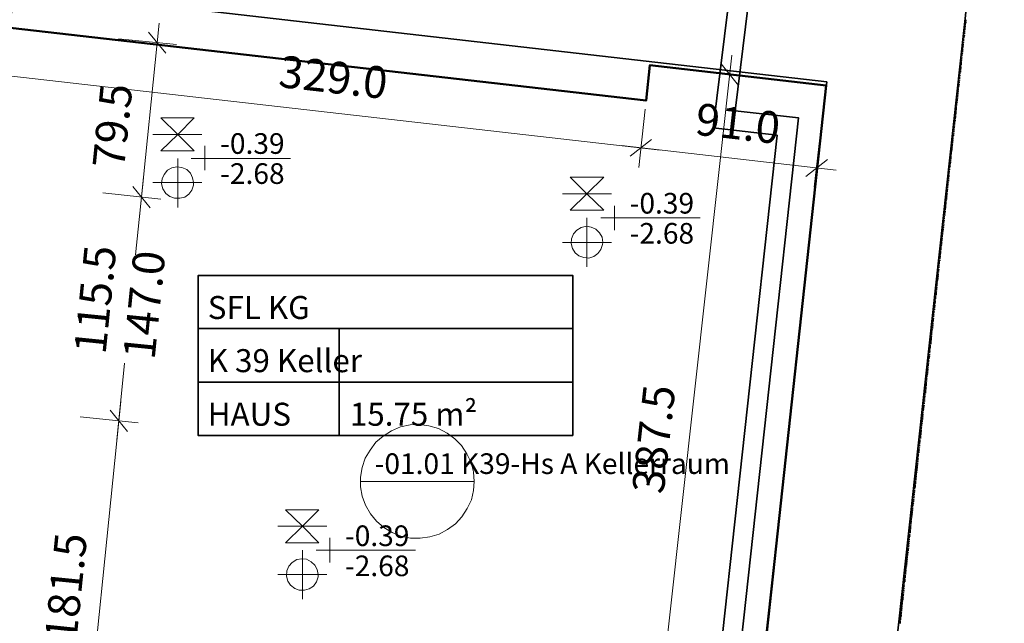
# Model space of a CAD drawing. Units: millimetres. Extents: x -59 to 303, y -98 to 293.
# Drawn here: x 295 to 299, y 276 to 278 of the extents above; entities that cross this region are included whole.
import ezdxf

# ---------------------------------------------------------------- set-up
doc = ezdxf.new("R2010")
doc.units = ezdxf.units.MM
doc.linetypes.add('PDF_IMPORT', pattern=[1, 0.8, -0.2])
doc.layers.add('PDF_Geometrie', color=7, linetype='Continuous', true_color=0xababab)
doc.layers.add('PDF_Text', color=7, linetype='Continuous', true_color=0xababab)
doc.styles.add('PDF Arial', font='arial.ttf')

msp = doc.modelspace()

# ---------------------------------------------------------------- linework, layer by layer
at = {"layer": 'PDF_Geometrie', "color": 8, "lineweight": 35, "true_color": 0x7f7f7f}
for points in [[(297.7275, 266.4502), (297.7325, 267.1752), (298.9425, 278.1919), (300.0408, 287.9069)], [(298.3758, 277.8602), (295.0858, 278.2369), (294.7675, 275.1385), (298.0408, 274.8135)]]:
    msp.add_lwpolyline(points, dxfattribs=at)
at = {"layer": 'PDF_Geometrie', "color": 1, "lineweight": 35}
msp.add_lwpolyline([(297.6058, 271.7202), (298.2608, 277.7135), (298.0041, 277.7419), (298.5391, 282.0836), (294.6625, 282.5586), (294.6908, 282.8719), (289.9175, 283.4602)], dxfattribs=at)
at = {"layer": 'PDF_Geometrie', "color": 5, "lineweight": 35}
msp.add_lwpolyline([(297.5208, 271.6702), (298.1741, 277.6435), (297.9158, 277.6735), (298.4525, 282.0152), (294.5775, 282.4902), (294.6058, 282.8036), (289.9075, 283.3769)], dxfattribs=at)
at = {"layer": 'PDF_Geometrie', "lineweight": 50}
for points in [[(298.1258, 275.5719), (298.3725, 277.8452), (297.6591, 277.9269), (297.6441, 277.7835), (295.0708, 278.0785), (295.0175, 277.4535), (294.9975, 277.4552), (294.9625, 277.4585), (294.6475, 277.4919), (294.5641, 276.5952), (294.8808, 276.5519), (294.9158, 276.5485), (294.9191, 276.5485), (294.8675, 276.1085), (294.8341, 275.7552), (294.7675, 275.1269)], [(298.9325, 278.0752), (298.9325, 278.0802)], [(298.9341, 278.0902), (298.9341, 278.0952)], [(298.9341, 278.0819), (298.9341, 278.0869)], [(298.9358, 278.1052), (298.9358, 278.1102)], [(298.9358, 278.0969), (298.9358, 278.1019)], [(298.9291, 278.0452), (298.9308, 278.0502)], [(298.9291, 278.0385), (298.9291, 278.0435)], [(298.9308, 278.0602), (298.9308, 278.0652)], [(298.9308, 278.0535), (298.9308, 278.0585)], [(298.9325, 278.0685), (298.9325, 278.0735)], [(298.9241, 278.0019), (298.9258, 278.0069)], [(298.9241, 277.9952), (298.9241, 277.9985)], [(298.9258, 278.0169), (298.9275, 278.0219)], [(298.9258, 278.0085), (298.9258, 278.0135)], [(298.9275, 278.0319), (298.9291, 278.0352)], [(298.9275, 278.0235), (298.9275, 278.0285)], [(298.9191, 277.9585), (298.9208, 277.9619)], [(298.9208, 277.9719), (298.9225, 277.9769)], [(298.9208, 277.9652), (298.9208, 277.9702)], [(298.9225, 277.9869), (298.9241, 277.9919)], [(298.9225, 277.9802), (298.9225, 277.9852)], [(298.9158, 277.9219), (298.9158, 277.9252)], [(298.9158, 277.9135), (298.9158, 277.9185)], [(298.9175, 277.9435), (298.9191, 277.9485)], [(298.9175, 277.9352), (298.9175, 277.9402)], [(298.9175, 277.9285), (298.9175, 277.9335)], [(298.9191, 277.9502), (298.9191, 277.9552)], [(298.9108, 277.8769), (298.9108, 277.8819)], [(298.9125, 277.8919), (298.9125, 277.8969)], [(298.9125, 277.8835), (298.9125, 277.8885)], [(298.9141, 277.9069), (298.9141, 277.9119)], [(298.9141, 277.8985), (298.9141, 277.9035)], [(298.9058, 277.8335), (298.9075, 277.8385)], [(298.9075, 277.8469), (298.9091, 277.8519)], [(298.9075, 277.8402), (298.9075, 277.8452)], [(298.9091, 277.8619), (298.9108, 277.8669)], [(298.9091, 277.8552), (298.9091, 277.8602)], [(298.9108, 277.8702), (298.9108, 277.8752)], [(298.9025, 277.8035), (298.9041, 277.8085)], [(298.9025, 277.7969), (298.9025, 277.8019)], [(298.9041, 277.8185), (298.9058, 277.8235)], [(298.9041, 277.8102), (298.9041, 277.8152)], [(298.9058, 277.8252), (298.9058, 277.8302)], [(298.8975, 277.7602), (298.8991, 277.7652)], [(298.8991, 277.7735), (298.9008, 277.7785)], [(298.8991, 277.7669), (298.8991, 277.7719)], [(298.9008, 277.7885), (298.9025, 277.7935)], [(298.9008, 277.7819), (298.9008, 277.7869)], [(298.8941, 277.7235), (298.8941, 277.7285)], [(298.8941, 277.7152), (298.8941, 277.7202)], [(298.8958, 277.7369), (298.8958, 277.7419)], [(298.8958, 277.7302), (298.8958, 277.7352)], [(298.8975, 277.7519), (298.8975, 277.7569)], [(298.8975, 277.7452), (298.8975, 277.7502)], [(298.8891, 277.6785), (298.8908, 277.6835)], [(298.8908, 277.6935), (298.8908, 277.6985)], [(298.8908, 277.6869), (298.8908, 277.6919)], [(298.8925, 277.7085), (298.8925, 277.7135)], [(298.8925, 277.7002), (298.8925, 277.7052)], [(298.8841, 277.6352), (298.8858, 277.6402)], [(298.8858, 277.6502), (298.8875, 277.6552)], [(298.8858, 277.6419), (298.8858, 277.6469)], [(298.8875, 277.6635), (298.8891, 277.6685)], [(298.8875, 277.6569), (298.8875, 277.6619)], [(298.8891, 277.6719), (298.8891, 277.6769)], [(298.8808, 277.6052), (298.8825, 277.6102)], [(298.8808, 277.5985), (298.8808, 277.6035)], [(298.8825, 277.6202), (298.8841, 277.6252)], [(298.8825, 277.6135), (298.8825, 277.6185)], [(298.8841, 277.6269), (298.8841, 277.6319)], [(298.8758, 277.5619), (298.8775, 277.5669)], [(298.8775, 277.5769), (298.8791, 277.5819)], [(298.8775, 277.5685), (298.8775, 277.5735)], [(298.8791, 277.5902), (298.8808, 277.5952)], [(298.8791, 277.5835), (298.8791, 277.5885)], [(298.8725, 277.5252), (298.8725, 277.5302)], [(298.8725, 277.5169), (298.8725, 277.5219)], [(298.8741, 277.5402), (298.8741, 277.5435)], [(298.8741, 277.5319), (298.8741, 277.5369)], [(298.8758, 277.5535), (298.8758, 277.5585)], [(298.8758, 277.5469), (298.8758, 277.5519)], [(298.8675, 277.4802), (298.8691, 277.4852)], [(298.8691, 277.4952), (298.8691, 277.5002)], [(298.8691, 277.4885), (298.8691, 277.4935)], [(298.8708, 277.5102), (298.8708, 277.5152)], [(298.8708, 277.5035), (298.8708, 277.5069)], [(298.8625, 277.4369), (298.8641, 277.4419)], [(298.8641, 277.4519), (298.8658, 277.4569)], [(298.8641, 277.4435), (298.8641, 277.4485)], [(298.8658, 277.4669), (298.8675, 277.4702)], [(298.8658, 277.4585), (298.8658, 277.4635)], [(298.8675, 277.4735), (298.8675, 277.4785)], [(298.8591, 277.4069), (298.8608, 277.4119)], [(298.8591, 277.4002), (298.8591, 277.4052)], [(298.8608, 277.4219), (298.8625, 277.4269)], [(298.8608, 277.4152), (298.8608, 277.4202)], [(298.8625, 277.4302), (298.8625, 277.4335)], [(298.8541, 277.3552), (298.8541, 277.3602)], [(298.8558, 277.3785), (298.8575, 277.3835)], [(298.8558, 277.3702), (298.8558, 277.3752)], [(298.8558, 277.3635), (298.8558, 277.3685)], [(298.8575, 277.3919), (298.8591, 277.3969)], [(298.8575, 277.3852), (298.8575, 277.3902)], [(298.8508, 277.3269), (298.8508, 277.3319)], [(298.8508, 277.3185), (298.8508, 277.3235)], [(298.8525, 277.3419), (298.8525, 277.3469)], [(298.8525, 277.3335), (298.8525, 277.3385)], [(298.8541, 277.3485), (298.8541, 277.3535)], [(298.8458, 277.2819), (298.8475, 277.2869)], [(298.8458, 277.2752), (298.8458, 277.2802)], [(298.8475, 277.2969), (298.8491, 277.3019)], [(298.8475, 277.2902), (298.8475, 277.2952)], [(298.8491, 277.3119), (298.8491, 277.3169)], [(298.8491, 277.3052), (298.8491, 277.3102)], [(298.8408, 277.2385), (298.8425, 277.2435)], [(298.8425, 277.2535), (298.8441, 277.2585)], [(298.8425, 277.2452), (298.8425, 277.2502)], [(298.8441, 277.2685), (298.8458, 277.2735)], [(298.8441, 277.2602), (298.8441, 277.2652)], [(298.8358, 277.1952), (298.8375, 277.2002)], [(298.8375, 277.2085), (298.8391, 277.2135)], [(298.8375, 277.2019), (298.8375, 277.2069)], [(298.8391, 277.2235), (298.8408, 277.2285)], [(298.8391, 277.2169), (298.8391, 277.2219)], [(298.8408, 277.2319), (298.8408, 277.2369)], [(298.8325, 277.1585), (298.8325, 277.1635)], [(298.8341, 277.1719), (298.8341, 277.1769)], [(298.8341, 277.1652), (298.8341, 277.1702)], [(298.8358, 277.1869), (298.8358, 277.1919)], [(298.8358, 277.1802), (298.8358, 277.1852)], [(298.8291, 277.1285), (298.8291, 277.1335)], [(298.8291, 277.1219), (298.8291, 277.1269)], [(298.8308, 277.1435), (298.8308, 277.1485)], [(298.8308, 277.1352), (298.8308, 277.1402)], [(298.8325, 277.1502), (298.8325, 277.1552)], [(298.8241, 277.0852), (298.8258, 277.0885)], [(298.8241, 277.0769), (298.8241, 277.0819)], [(298.8258, 277.0985), (298.8275, 277.1035)], [(298.8258, 277.0919), (298.8258, 277.0969)], [(298.8275, 277.1135), (298.8291, 277.1185)], [(298.8275, 277.1069), (298.8275, 277.1119)], [(298.8191, 277.0402), (298.8208, 277.0452)], [(298.8208, 277.0552), (298.8225, 277.0602)], [(298.8208, 277.0485), (298.8208, 277.0519)], [(298.8225, 277.0702), (298.8241, 277.0752)], [(298.8225, 277.0619), (298.8225, 277.0669)], [(298.8158, 277.0119), (298.8175, 277.0152)], [(298.8158, 277.0035), (298.8158, 277.0085)], [(298.8158, 276.9969), (298.8158, 277.0019)], [(298.8175, 277.0252), (298.8191, 277.0302)], [(298.8175, 277.0185), (298.8175, 277.0235)], [(298.8191, 277.0335), (298.8191, 277.0385)], [(298.8108, 276.9602), (298.8108, 276.9652)], [(298.8125, 276.9752), (298.8125, 276.9785)], [(298.8125, 276.9669), (298.8125, 276.9719)], [(298.8141, 276.9885), (298.8141, 276.9935)], [(298.8141, 276.9819), (298.8141, 276.9869)], [(298.8075, 276.9302), (298.8091, 276.9352)], [(298.8075, 276.9235), (298.8075, 276.9285)], [(298.8091, 276.9452), (298.8091, 276.9502)], [(298.8091, 276.9369), (298.8091, 276.9419)], [(298.8108, 276.9519), (298.8108, 276.9569)], [(298.8025, 276.8869), (298.8041, 276.8919)], [(298.8025, 276.8785), (298.8025, 276.8835)], [(298.8041, 276.9002), (298.8058, 276.9052)], [(298.8041, 276.8935), (298.8041, 276.8985)], [(298.8058, 276.9152), (298.8075, 276.9202)], [(298.8058, 276.9085), (298.8058, 276.9135)], [(298.7975, 276.8419), (298.7991, 276.8469)], [(298.7991, 276.8569), (298.8008, 276.8619)], [(298.7991, 276.8502), (298.7991, 276.8552)], [(298.8008, 276.8719), (298.8025, 276.8769)], [(298.8008, 276.8635), (298.8008, 276.8685)], [(298.7941, 276.8052), (298.7941, 276.8102)], [(298.7941, 276.7985), (298.7941, 276.8035)], [(298.7958, 276.8269), (298.7975, 276.8319)], [(298.7958, 276.8202), (298.7958, 276.8252)], [(298.7958, 276.8135), (298.7958, 276.8185)], [(298.7975, 276.8352), (298.7975, 276.8402)], [(298.7891, 276.7619), (298.7891, 276.7669)], [(298.7908, 276.7769), (298.7908, 276.7819)], [(298.7908, 276.7685), (298.7908, 276.7735)], [(298.7925, 276.7902), (298.7925, 276.7952)], [(298.7925, 276.7835), (298.7925, 276.7885)], [(298.7858, 276.7319), (298.7875, 276.7369)], [(298.7858, 276.7252), (298.7858, 276.7302)], [(298.7875, 276.7469), (298.7891, 276.7519)], [(298.7875, 276.7402), (298.7875, 276.7452)], [(298.7891, 276.7535), (298.7891, 276.7585)], [(298.7808, 276.6885), (298.7825, 276.6935)], [(298.7808, 276.6802), (298.7808, 276.6852)], [(298.7825, 276.7035), (298.7841, 276.7085)], [(298.7825, 276.6952), (298.7825, 276.7002)], [(298.7841, 276.7169), (298.7858, 276.7219)], [(298.7841, 276.7102), (298.7841, 276.7152)], [(298.7758, 276.6435), (298.7775, 276.6485)], [(298.7775, 276.6585), (298.7791, 276.6635)], [(298.7775, 276.6519), (298.7775, 276.6569)], [(298.7791, 276.6735), (298.7808, 276.6785)], [(298.7791, 276.6669), (298.7791, 276.6719)], [(298.7725, 276.6069), (298.7725, 276.6119)], [(298.7725, 276.6002), (298.7725, 276.6052)], [(298.7741, 276.6219), (298.7741, 276.6269)], [(298.7741, 276.6152), (298.7741, 276.6202)], [(298.7758, 276.6369), (298.7758, 276.6419)], [(298.7758, 276.6302), (298.7758, 276.6352)], [(298.7675, 276.5635), (298.7691, 276.5685)], [(298.7691, 276.5785), (298.7691, 276.5835)], [(298.7691, 276.5702), (298.7691, 276.5752)], [(298.7708, 276.5935), (298.7708, 276.5969)], [(298.7708, 276.5852), (298.7708, 276.5902)], [(298.7625, 276.5202), (298.7641, 276.5235)], [(298.7641, 276.5335), (298.7658, 276.5385)], [(298.7641, 276.5269), (298.7641, 276.5319)], [(298.7658, 276.5485), (298.7675, 276.5535)], [(298.7658, 276.5419), (298.7658, 276.5469)], [(298.7675, 276.5569), (298.7675, 276.5602)], [(298.7591, 276.4902), (298.7608, 276.4952)], [(298.7591, 276.4835), (298.7591, 276.4869)], [(298.7608, 276.5052), (298.7625, 276.5102)], [(298.7608, 276.4969), (298.7608, 276.5019)], [(298.7625, 276.5119), (298.7625, 276.5169)], [(298.7541, 276.4385), (298.7541, 276.4435)], [(298.7558, 276.4602), (298.7575, 276.4652)], [(298.7558, 276.4535), (298.7558, 276.4585)], [(298.7558, 276.4452), (298.7558, 276.4502)], [(298.7575, 276.4752), (298.7591, 276.4802)], [(298.7575, 276.4685), (298.7575, 276.4735)], [(298.7508, 276.4085), (298.7508, 276.4135)], [(298.7508, 276.4019), (298.7508, 276.4069)], [(298.7525, 276.4235), (298.7525, 276.4285)], [(298.7525, 276.4169), (298.7525, 276.4219)], [(298.7541, 276.4319), (298.7541, 276.4369)], [(298.7458, 276.3652), (298.7475, 276.3702)], [(298.7475, 276.3802), (298.7491, 276.3852)], [(298.7475, 276.3719), (298.7475, 276.3769)], [(298.7491, 276.3952), (298.7491, 276.4002)], [(298.7491, 276.3869), (298.7491, 276.3919)], [(298.7408, 276.3219), (298.7425, 276.3269)], [(298.7425, 276.3352), (298.7441, 276.3402)], [(298.7425, 276.3285), (298.7425, 276.3335)], [(298.7441, 276.3502), (298.7458, 276.3552)], [(298.7441, 276.3435), (298.7441, 276.3485)], [(298.7458, 276.3585), (298.7458, 276.3635)], [(298.7375, 276.2919), (298.7391, 276.2969)], [(298.7375, 276.2852), (298.7375, 276.2902)], [(298.7391, 276.3069), (298.7408, 276.3119)], [(298.7391, 276.2985), (298.7391, 276.3035)], [(298.7408, 276.3135), (298.7408, 276.3185)], [(298.7325, 276.2402), (298.7325, 276.2452)], [(298.7341, 276.2552), (298.7341, 276.2602)], [(298.7341, 276.2485), (298.7341, 276.2535)], [(298.7358, 276.2769), (298.7375, 276.2819)], [(298.7358, 276.2702), (298.7358, 276.2752)], [(298.7358, 276.2619), (298.7358, 276.2669)], [(298.7291, 276.2119), (298.7291, 276.2169)], [(298.7291, 276.2035), (298.7291, 276.2085)], [(298.7308, 276.2252), (298.7308, 276.2302)], [(298.7308, 276.2185), (298.7308, 276.2235)], [(298.7325, 276.2335), (298.7325, 276.2385)], [(298.7241, 276.1669), (298.7258, 276.1719)], [(298.7241, 276.1602), (298.7241, 276.1652)], [(298.7258, 276.1819), (298.7275, 276.1869)], [(298.7258, 276.1752), (298.7258, 276.1802)], [(298.7275, 276.1969), (298.7291, 276.2019)], [(298.7275, 276.1885), (298.7275, 276.1935)], [(298.7191, 276.1235), (298.7208, 276.1285)], [(298.7208, 276.1385), (298.7225, 276.1419)], [(298.7208, 276.1302), (298.7208, 276.1352)], [(298.7225, 276.1519), (298.7241, 276.1569)], [(298.7225, 276.1452), (298.7225, 276.1502)], [(298.7158, 276.0935), (298.7175, 276.0985)], [(298.7158, 276.0869), (298.7158, 276.0919)], [(298.7175, 276.1085), (298.7191, 276.1135)], [(298.7175, 276.1019), (298.7175, 276.1052)], [(298.7191, 276.1152), (298.7191, 276.1202)], [(298.7108, 276.0419), (298.7108, 276.0469)], [(298.7125, 276.0569), (298.7125, 276.0619)], [(298.7125, 276.0502), (298.7125, 276.0552)], [(298.7141, 276.0719), (298.7141, 276.0769)], [(298.7141, 276.0652), (298.7141, 276.0685)], [(298.7158, 276.0785), (298.7158, 276.0835)], [(298.7075, 276.0135), (298.7075, 276.0185)], [(298.7075, 276.0052), (298.7075, 276.0102)], [(298.7091, 276.0285), (298.7091, 276.0319)], [(298.7091, 276.0202), (298.7091, 276.0252)], [(298.7108, 276.0352), (298.7108, 276.0402)], [(298.7025, 275.9685), (298.7041, 275.9735)], [(298.7025, 275.9619), (298.7025, 275.9669)], [(298.7041, 275.9835), (298.7058, 275.9885)], [(298.7041, 275.9769), (298.7041, 275.9819)], [(298.7058, 275.9985), (298.7075, 276.0035)], [(298.7058, 275.9902), (298.7058, 275.9952)], [(298.6975, 275.9252), (298.6991, 275.9302)], [(298.6991, 275.9402), (298.7008, 275.9452)], [(298.6991, 275.9319), (298.6991, 275.9369)], [(298.7008, 275.9535), (298.7025, 275.9585)], [(298.7008, 275.9469), (298.7008, 275.9519)], [(298.6941, 275.8952), (298.6958, 275.9002)], [(298.6941, 275.8885), (298.6941, 275.8935)], [(298.6958, 275.9102), (298.6975, 275.9152)], [(298.6958, 275.9035), (298.6958, 275.9085)], [(298.6975, 275.9169), (298.6975, 275.9219)], [(298.6891, 275.8435), (298.6891, 275.8485)], [(298.6908, 275.8585), (298.6908, 275.8635)], [(298.6908, 275.8519), (298.6908, 275.8569)], [(298.6925, 275.8735), (298.6925, 275.8785)], [(298.6925, 275.8669), (298.6925, 275.8719)], [(298.6941, 275.8802), (298.6941, 275.8852)], [(298.6858, 275.8152), (298.6875, 275.8202)], [(298.6858, 275.8069), (298.6858, 275.8119)], [(298.6875, 275.8302), (298.6875, 275.8352)], [(298.6875, 275.8219), (298.6875, 275.8269)], [(298.6891, 275.8369), (298.6891, 275.8419)], [(298.6808, 275.7702), (298.6825, 275.7752)], [(298.6808, 275.7635), (298.6808, 275.7685)], [(298.6825, 275.7852), (298.6841, 275.7902)], [(298.6825, 275.7785), (298.6825, 275.7835)], [(298.6841, 275.8002), (298.6858, 275.8052)], [(298.6841, 275.7935), (298.6841, 275.7985)], [(298.6758, 275.7269), (298.6775, 275.7319)], [(298.6775, 275.7419), (298.6791, 275.7469)], [(298.6775, 275.7335), (298.6775, 275.7385)], [(298.6791, 275.7569), (298.6808, 275.7619)], [(298.6791, 275.7485), (298.6791, 275.7535)], [(298.6725, 275.6902), (298.6725, 275.6952)], [(298.6725, 275.6835), (298.6725, 275.6885)], [(298.6741, 275.7119), (298.6758, 275.7169)], [(298.6741, 275.7052), (298.6741, 275.7102)], [(298.6741, 275.6969), (298.6741, 275.7019)], [(298.6758, 275.7202), (298.6758, 275.7252)], [(298.6708, 275.6752), (298.6708, 275.6802)], [(298.6708, 275.6685), (298.6708, 275.6735)]]:
    msp.add_lwpolyline(points, dxfattribs=at)
at = {"layer": 'PDF_Geometrie', "lineweight": 35}
for points in [[(294.8341, 275.7552), (294.7675, 275.1269), (296.1258, 274.9985), (297.3225, 274.8919), (298.0425, 274.8135), (298.1258, 275.5719), (298.3725, 277.8452), (297.6591, 277.9269), (297.6441, 277.7835), (295.0708, 278.0785), (295.0175, 277.4535), (294.9191, 276.5485), (294.8675, 276.1085)], [(297.3475, 276.4285), (295.8325, 276.4285), (295.8325, 277.0769), (297.3475, 277.0769)]]:
    msp.add_lwpolyline(points, close=True, dxfattribs=at)
at = {"layer": 'PDF_Geometrie', "lineweight": 20}
for points in [[(295.5941, 277.3152), (295.6741, 278.0969)], [(298.9325, 278.0752), (298.9341, 278.0819)], [(298.9341, 278.0935), (298.9358, 278.1002)], [(298.9341, 278.0852), (298.9341, 278.0919)], [(298.9358, 278.1035), (298.9358, 278.1102)], [(295.7008, 277.9752), (295.6308, 278.0602)], [(298.9291, 278.0485), (298.9308, 278.0535)], [(298.9291, 278.0385), (298.9291, 278.0452)], [(298.9308, 278.0569), (298.9308, 278.0635)], [(298.9325, 278.0669), (298.9325, 278.0719)], [(295.5091, 278.0335), (295.7441, 278.0102)], [(298.9241, 278.0019), (298.9258, 278.0069)], [(298.9241, 277.9919), (298.9241, 277.9985)], [(298.9258, 278.0202), (298.9275, 278.0252)], [(298.9258, 278.0102), (298.9258, 278.0169)], [(298.9275, 278.0285), (298.9291, 278.0352)], [(297.9908, 277.9669), (297.6375, 274.7785)], [(298.9191, 277.9552), (298.9208, 277.9602)], [(298.9208, 277.9735), (298.9225, 277.9785)], [(298.9208, 277.9635), (298.9208, 277.9702)], [(298.9225, 277.9819), (298.9225, 277.9885)], [(298.0175, 277.8452), (297.9475, 277.9319)], [(298.9158, 277.9269), (298.9175, 277.9335)], [(298.9158, 277.9169), (298.9158, 277.9235)], [(298.9175, 277.9352), (298.9175, 277.9419)], [(298.9191, 277.9452), (298.9191, 277.9519)], [(294.9708, 277.8952), (297.7008, 277.5835)], [(298.1391, 277.8702), (297.9041, 277.8969)], [(298.9108, 277.8802), (298.9125, 277.8869)], [(298.9125, 277.8885), (298.9125, 277.8952)], [(298.9141, 277.9085), (298.9158, 277.9135)], [(298.9141, 277.8985), (298.9141, 277.9052)], [(298.9058, 277.8335), (298.9075, 277.8402)], [(298.9075, 277.8419), (298.9075, 277.8485)], [(298.9091, 277.8619), (298.9108, 277.8669)], [(298.9091, 277.8519), (298.9091, 277.8585)], [(298.9108, 277.8702), (298.9108, 277.8769)], [(298.9025, 277.8052), (298.9041, 277.8119)], [(298.9025, 277.7969), (298.9025, 277.8019)], [(298.9041, 277.8152), (298.9041, 277.8202)], [(298.9058, 277.8235), (298.9058, 277.8302)], [(298.8975, 277.7585), (298.8991, 277.7652)], [(298.8991, 277.7685), (298.8991, 277.7735)], [(298.9008, 277.7869), (298.9025, 277.7935)], [(298.9008, 277.7769), (298.9008, 277.7835)], [(298.8925, 277.7119), (298.8941, 277.7185)], [(298.8941, 277.7219), (298.8941, 277.7285)], [(298.8958, 277.7402), (298.8975, 277.7469)], [(298.8958, 277.7302), (298.8958, 277.7369)], [(298.8975, 277.7502), (298.8975, 277.7552)], [(295.8158, 277.7135), (295.6808, 277.7135), (295.7491, 277.6469), (295.8158, 277.7135), (295.6808, 277.7135)], [(298.8891, 277.6752), (298.8891, 277.6819)], [(298.8908, 277.6935), (298.8925, 277.7002)], [(298.8908, 277.6835), (298.8908, 277.6902)], [(298.8925, 277.7035), (298.8925, 277.7085)], [(295.6491, 277.6469), (295.8475, 277.6469)], [(295.8158, 277.5802), (295.6808, 277.5802), (295.7491, 277.6469), (295.8158, 277.5802), (295.6808, 277.5802)], [(298.3508, 277.6685), (298.3241, 277.4335)], [(298.8841, 277.6369), (298.8858, 277.6435)], [(298.8858, 277.6469), (298.8858, 277.6535)], [(298.8875, 277.6652), (298.8891, 277.6719)], [(298.8875, 277.6569), (298.8875, 277.6619)], [(295.8591, 277.6002), (295.8591, 277.5019)], [(297.5441, 277.6019), (298.4125, 277.5019)], [(298.8808, 277.6002), (298.8808, 277.6069)], [(298.8825, 277.6185), (298.8841, 277.6252)], [(298.8825, 277.6102), (298.8825, 277.6152)], [(298.8841, 277.6285), (298.8841, 277.6352)], [(298.8758, 277.5535), (298.8758, 277.5602)], [(298.8775, 277.5719), (298.8791, 277.5785)], [(298.8775, 277.5635), (298.8775, 277.5685)], [(298.8791, 277.5919), (298.8808, 277.5969)], [(298.8791, 277.5819), (298.8791, 277.5885)], [(295.7491, 277.5502), (295.7491, 277.3519)], [(295.8041, 277.5502), (296.2058, 277.5502)], [(298.2908, 277.4769), (298.3775, 277.5452)], [(298.8725, 277.5252), (298.8741, 277.5319)], [(298.8725, 277.5169), (298.8725, 277.5219)], [(298.8741, 277.5452), (298.8758, 277.5502)], [(298.8741, 277.5352), (298.8741, 277.5419)], [(298.8675, 277.4785), (298.8691, 277.4852)], [(298.8691, 277.4985), (298.8708, 277.5035)], [(298.8691, 277.4885), (298.8691, 277.4952)], [(298.8708, 277.5069), (298.8708, 277.5135)], [(295.6108, 277.4719), (295.5791, 277.1602)], [(295.6491, 277.4519), (295.8475, 277.4519)], [(297.4725, 277.4735), (297.3375, 277.4735), (297.4041, 277.4069), (297.4725, 277.4735), (297.3375, 277.4735)], [(298.8641, 277.4519), (298.8658, 277.4569)], [(298.8641, 277.4419), (298.8641, 277.4485)], [(298.8658, 277.4602), (298.8658, 277.4669)], [(298.8675, 277.4702), (298.8675, 277.4769)], [(297.3058, 277.4069), (297.5041, 277.4069)], [(297.4725, 277.3402), (297.3375, 277.3402), (297.4041, 277.4069), (297.4725, 277.3402), (297.3375, 277.3402)], [(298.8591, 277.4052), (298.8608, 277.4102)], [(298.8591, 277.3952), (298.8591, 277.4019)], [(298.8608, 277.4235), (298.8625, 277.4302)], [(298.8608, 277.4135), (298.8608, 277.4202)], [(298.8625, 277.4319), (298.8625, 277.4385)], [(298.8541, 277.3585), (298.8558, 277.3635)], [(298.8558, 277.3769), (298.8575, 277.3835)], [(298.8558, 277.3669), (298.8558, 277.3735)], [(298.8575, 277.3852), (298.8575, 277.3919)], [(297.5158, 277.3585), (297.5158, 277.2602)], [(298.8508, 277.3302), (298.8525, 277.3369)], [(298.8508, 277.3202), (298.8508, 277.3269)], [(298.8525, 277.3402), (298.8525, 277.3452)], [(298.8541, 277.3485), (298.8541, 277.3552)], [(297.4041, 277.3102), (297.4041, 277.1119)], [(297.4608, 277.3102), (297.8625, 277.3102)], [(298.8458, 277.2835), (298.8475, 277.2902)], [(298.8458, 277.2735), (298.8458, 277.2802)], [(298.8475, 277.2935), (298.8475, 277.2985)], [(298.8491, 277.3119), (298.8508, 277.3169)], [(298.8491, 277.3019), (298.8491, 277.3085)], [(298.8408, 277.2369), (298.8425, 277.2435)], [(298.8425, 277.2552), (298.8441, 277.2619)], [(298.8425, 277.2469), (298.8425, 277.2519)], [(298.8441, 277.2652), (298.8441, 277.2719)], [(297.3058, 277.2102), (297.5041, 277.2102)], [(298.8375, 277.2085), (298.8391, 277.2152)], [(298.8375, 277.2002), (298.8375, 277.2052)], [(298.8391, 277.2185), (298.8391, 277.2252)], [(298.8408, 277.2269), (298.8408, 277.2335)], [(298.8325, 277.1619), (298.8341, 277.1685)], [(298.8341, 277.1719), (298.8341, 277.1785)], [(298.8358, 277.1902), (298.8375, 277.1969)], [(298.8358, 277.1802), (298.8358, 277.1869)], [(298.8275, 277.1152), (298.8291, 277.1219)], [(298.8291, 277.1252), (298.8291, 277.1319)], [(298.8308, 277.1435), (298.8325, 277.1502)], [(298.8308, 277.1335), (298.8308, 277.1402)], [(298.8325, 277.1535), (298.8325, 277.1585)], [(298.8241, 277.0785), (298.8241, 277.0852)], [(298.8258, 277.0969), (298.8275, 277.1035)], [(298.8258, 277.0885), (298.8258, 277.0935)], [(298.8275, 277.1069), (298.8275, 277.1119)], [(298.8191, 277.0419), (298.8208, 277.0469)], [(298.8208, 277.0502), (298.8208, 277.0569)], [(298.8225, 277.0685), (298.8241, 277.0752)], [(298.8225, 277.0602), (298.8225, 277.0652)], [(298.8158, 277.0035), (298.8158, 277.0102)], [(298.8175, 277.0219), (298.8191, 277.0285)], [(298.8175, 277.0135), (298.8175, 277.0202)], [(298.8191, 277.0319), (298.8191, 277.0385)], [(298.8108, 276.9569), (298.8108, 276.9635)], [(298.8125, 276.9752), (298.8141, 276.9819)], [(298.8125, 276.9669), (298.8125, 276.9735)], [(298.8141, 276.9952), (298.8158, 277.0002)], [(298.8141, 276.9852), (298.8141, 276.9919)], [(298.8075, 276.9285), (298.8091, 276.9352)], [(298.8075, 276.9202), (298.8075, 276.9269)], [(298.8091, 276.9485), (298.8108, 276.9535)], [(298.8091, 276.9385), (298.8091, 276.9452)], [(298.8025, 276.8835), (298.8025, 276.8885)], [(298.8041, 276.9019), (298.8058, 276.9069)], [(298.8041, 276.8919), (298.8041, 276.8985)], [(298.8058, 276.9102), (298.8058, 276.9169)], [(298.7975, 276.8369), (298.7975, 276.8419)], [(298.7991, 276.8552), (298.8008, 276.8602)], [(298.7991, 276.8452), (298.7991, 276.8519)], [(298.8008, 276.8735), (298.8025, 276.8802)], [(298.8008, 276.8635), (298.8008, 276.8702)], [(298.7941, 276.8085), (298.7958, 276.8152)], [(298.7941, 276.7985), (298.7941, 276.8052)], [(298.7958, 276.8269), (298.7975, 276.8335)], [(298.7958, 276.8169), (298.7958, 276.8235)], [(298.7891, 276.7619), (298.7908, 276.7685)], [(298.7908, 276.7802), (298.7925, 276.7869)], [(298.7908, 276.7702), (298.7908, 276.7769)], [(298.7925, 276.7902), (298.7925, 276.7952)], [(298.7858, 276.7335), (298.7875, 276.7402)], [(298.7858, 276.7235), (298.7858, 276.7302)], [(298.7875, 276.7435), (298.7875, 276.7485)], [(298.7891, 276.7519), (298.7891, 276.7585)], [(295.5025, 276.4102), (295.5341, 276.7219)], [(298.7808, 276.6869), (298.7825, 276.6935)], [(298.7808, 276.6769), (298.7808, 276.6835)], [(298.7825, 276.7052), (298.7841, 276.7119)], [(298.7825, 276.6969), (298.7825, 276.7019)], [(298.7841, 276.7152), (298.7858, 276.7219)], [(298.7758, 276.6402), (298.7775, 276.6469)], [(298.7775, 276.6585), (298.7791, 276.6652)], [(298.7775, 276.6502), (298.7775, 276.6552)], [(298.7791, 276.6685), (298.7791, 276.6752)], [(298.7725, 276.6119), (298.7741, 276.6185)], [(298.7725, 276.6035), (298.7725, 276.6085)], [(298.7741, 276.6219), (298.7741, 276.6285)], [(298.7758, 276.6319), (298.7758, 276.6369)], [(295.3591, 274.9885), (295.5191, 276.5669)], [(298.7675, 276.5652), (298.7691, 276.5719)], [(298.7675, 276.5569), (298.7675, 276.5635)], [(298.7691, 276.5752), (298.7691, 276.5819)], [(298.7708, 276.5935), (298.7725, 276.6002)], [(298.7708, 276.5852), (298.7708, 276.5902)], [(298.7625, 276.5185), (298.7641, 276.5252)], [(298.7641, 276.5285), (298.7641, 276.5352)], [(298.7658, 276.5469), (298.7675, 276.5535)], [(298.7658, 276.5385), (298.7658, 276.5435)], [(298.7591, 276.4919), (298.7608, 276.4969)], [(298.7591, 276.4819), (298.7591, 276.4885)], [(298.7608, 276.5002), (298.7608, 276.5069)], [(298.7625, 276.5102), (298.7625, 276.5169)], [(298.7541, 276.4452), (298.7558, 276.4502)], [(298.7558, 276.4535), (298.7558, 276.4602)], [(298.7575, 276.4719), (298.7591, 276.4785)], [(298.7575, 276.4635), (298.7575, 276.4702)], [(298.7491, 276.3985), (298.7508, 276.4035)], [(298.7508, 276.4069), (298.7508, 276.4135)], [(298.7525, 276.4269), (298.7541, 276.4319)], [(298.7525, 276.4169), (298.7525, 276.4235)], [(298.7541, 276.4352), (298.7541, 276.4419)], [(298.7458, 276.3602), (298.7458, 276.3669)], [(298.7475, 276.3802), (298.7491, 276.3852)], [(298.7475, 276.3702), (298.7475, 276.3769)], [(298.7491, 276.3885), (298.7491, 276.3952)], [(298.7408, 276.3235), (298.7425, 276.3302)], [(298.7425, 276.3335), (298.7441, 276.3385)], [(298.7441, 276.3519), (298.7458, 276.3585)], [(298.7441, 276.3419), (298.7441, 276.3485)], [(298.7375, 276.2869), (298.7375, 276.2919)], [(298.7391, 276.3052), (298.7408, 276.3119)], [(298.7391, 276.2952), (298.7391, 276.3019)], [(298.7408, 276.3135), (298.7408, 276.3202)], [(298.7325, 276.2402), (298.7325, 276.2452)], [(298.7341, 276.2585), (298.7358, 276.2652)], [(298.7341, 276.2485), (298.7341, 276.2552)], [(298.7358, 276.2769), (298.7375, 276.2835)], [(298.7358, 276.2669), (298.7358, 276.2735)], [(298.7291, 276.2119), (298.7308, 276.2185)], [(298.7291, 276.2019), (298.7291, 276.2085)], [(298.7308, 276.2302), (298.7325, 276.2369)], [(298.7308, 276.2202), (298.7308, 276.2269)], [(298.7241, 276.1652), (298.7258, 276.1719)], [(298.7258, 276.1835), (298.7275, 276.1902)], [(298.7258, 276.1752), (298.7258, 276.1802)], [(298.7275, 276.1935), (298.7275, 276.1985)], [(296.3208, 276.1285), (296.1858, 276.1285), (296.2541, 276.0619), (296.3208, 276.1285), (296.1858, 276.1285)], [(298.7191, 276.1185), (298.7191, 276.1252)], [(298.7208, 276.1369), (298.7225, 276.1435)], [(298.7208, 276.1285), (298.7208, 276.1335)], [(298.7225, 276.1469), (298.7225, 276.1519)], [(298.7241, 276.1552), (298.7241, 276.1619)], [(298.7158, 276.0902), (298.7175, 276.0969)], [(298.7158, 276.0819), (298.7158, 276.0869)], [(298.7175, 276.1085), (298.7191, 276.1152)], [(298.7175, 276.1002), (298.7175, 276.1069)], [(296.1541, 276.0619), (296.3525, 276.0619)], [(296.3208, 275.9952), (296.1858, 275.9952), (296.2541, 276.0619), (296.3208, 275.9952), (296.1858, 275.9952)], [(298.7108, 276.0435), (298.7125, 276.0502)], [(298.7125, 276.0619), (298.7141, 276.0685)], [(298.7125, 276.0535), (298.7125, 276.0602)], [(298.7141, 276.0719), (298.7141, 276.0785)], [(296.3641, 276.0152), (296.3641, 275.9152)], [(298.7075, 276.0152), (298.7091, 276.0219)], [(298.7075, 276.0069), (298.7075, 276.0135)], [(298.7091, 276.0252), (298.7091, 276.0319)], [(298.7108, 276.0352), (298.7108, 276.0402)], [(298.7025, 275.9702), (298.7041, 275.9752)], [(298.7025, 275.9602), (298.7025, 275.9669)], [(298.7041, 275.9785), (298.7041, 275.9852)], [(298.7058, 275.9969), (298.7075, 276.0035)], [(298.7058, 275.9885), (298.7058, 275.9935)], [(296.2541, 275.9652), (296.2541, 275.7669)], [(296.3091, 275.9652), (296.7108, 275.9652)], [(298.6975, 275.9235), (298.6991, 275.9285)], [(298.6991, 275.9419), (298.7008, 275.9469)], [(298.6991, 275.9319), (298.6991, 275.9385)], [(298.7008, 275.9502), (298.7025, 275.9569)], [(298.6941, 275.8952), (298.6958, 275.9019)], [(298.6941, 275.8852), (298.6941, 275.8919)], [(298.6958, 275.9035), (298.6958, 275.9102)], [(298.6975, 275.9135), (298.6975, 275.9202)], [(296.1541, 275.8669), (296.3525, 275.8669)], [(298.6891, 275.8485), (298.6908, 275.8552)], [(298.6908, 275.8569), (298.6908, 275.8635)], [(298.6925, 275.8769), (298.6941, 275.8819)], [(298.6925, 275.8669), (298.6925, 275.8735)], [(298.6841, 275.8019), (298.6858, 275.8085)], [(298.6858, 275.8102), (298.6858, 275.8169)], [(298.6875, 275.8302), (298.6891, 275.8352)], [(298.6875, 275.8202), (298.6875, 275.8269)], [(298.6891, 275.8385), (298.6891, 275.8452)], [(298.6808, 275.7635), (298.6808, 275.7702)], [(298.6825, 275.7835), (298.6841, 275.7885)], [(298.6825, 275.7735), (298.6825, 275.7802)], [(298.6841, 275.7919), (298.6841, 275.7985)], [(298.6758, 275.7269), (298.6775, 275.7335)], [(298.6775, 275.7369), (298.6775, 275.7419)], [(298.6791, 275.7552), (298.6808, 275.7619)], [(298.6791, 275.7452), (298.6791, 275.7519)], [(298.6708, 275.6802), (298.6725, 275.6869)], [(298.6725, 275.6902), (298.6725, 275.6952)], [(298.6741, 275.7085), (298.6758, 275.7152)], [(298.6741, 275.6985), (298.6741, 275.7052)], [(298.6758, 275.7185), (298.6758, 275.7235)], [(298.6708, 275.6719), (298.6708, 275.6769)]]:
    msp.add_lwpolyline(points, dxfattribs=at)
at = {"layer": 'PDF_Geometrie', "color": 8, "linetype": 'PDF_IMPORT', "lineweight": 35, "ltscale": 4.049342, "true_color": 0x7f7f7f}
msp.add_lwpolyline([(297.2041, 267.2069), (298.3758, 277.8602)], dxfattribs=at)
at = {"layer": 'PDF_Geometrie', "lineweight": 20}
for points in [[(297.6141, 277.5135), (297.6408, 277.7485)], [(297.5791, 277.5585), (297.6658, 277.6269)], [(295.8125, 277.4519), (295.8091, 277.4719), (295.8008, 277.4902), (295.7858, 277.5052), (295.7658, 277.5135), (295.7458, 277.5152), (295.7258, 277.5119), (295.7075, 277.5019), (295.6941, 277.4852), (295.6858, 277.4669), (295.6841, 277.4469), (295.6891, 277.4269), (295.7008, 277.4085), (295.7175, 277.3952), (295.7358, 277.3885), (295.7575, 277.3885), (295.7775, 277.3935), (295.7941, 277.4052), (295.8058, 277.4219), (295.8125, 277.4419)], [(295.6808, 277.3852), (295.4458, 277.4102)], [(295.6375, 277.3502), (295.5675, 277.4369)], [(297.4691, 277.2102), (297.4658, 277.2319), (297.4558, 277.2485), (297.4408, 277.2635), (297.4225, 277.2719), (297.4025, 277.2752), (297.3808, 277.2702), (297.3641, 277.2602), (297.3508, 277.2452), (297.3425, 277.2252), (297.3408, 277.2052), (297.3458, 277.1852), (297.3575, 277.1685), (297.3725, 277.1552), (297.3925, 277.1485), (297.4125, 277.1469), (297.4325, 277.1535), (297.4491, 277.1652), (297.4608, 277.1819), (297.4675, 277.2019)], [(295.5458, 276.4452), (295.4758, 276.5319)], [(295.5891, 276.4802), (295.3541, 276.5052)], [(296.3175, 275.8669), (296.3141, 275.8869), (296.3041, 275.9052), (296.2891, 275.9185), (296.2708, 275.9285), (296.2508, 275.9302), (296.2308, 275.9269), (296.2125, 275.9152), (296.1991, 275.9002), (296.1908, 275.8819), (296.1891, 275.8602), (296.1941, 275.8402), (296.2058, 275.8235), (296.2225, 275.8102), (296.2408, 275.8035), (296.2625, 275.8035), (296.2808, 275.8085), (296.2991, 275.8202), (296.3108, 275.8369), (296.3175, 275.8569)]]:
    msp.add_lwpolyline(points, close=True, dxfattribs=at)
at = {"layer": 'PDF_Geometrie', "lineweight": 35}
for points in [[(295.8325, 276.8619), (297.3475, 276.8619), (297.3475, 276.4285)], [(296.4025, 276.8619), (296.4025, 276.4285)], [(295.8325, 276.6452), (297.3475, 276.6452)]]:
    msp.add_lwpolyline(points, dxfattribs=at)
at = {"layer": 'PDF_Geometrie', "color": 1, "lineweight": 20}
msp.add_lwpolyline([(296.4875, 276.2435), (296.9491, 276.2435), (296.9458, 276.2819), (296.9358, 276.3202), (296.9191, 276.3552), (296.8975, 276.3885), (296.8708, 276.4152), (296.8391, 276.4385), (296.8041, 276.4569), (296.7658, 276.4685), (296.7275, 276.4735), (296.6891, 276.4719), (296.6508, 276.4635), (296.6141, 276.4485), (296.5808, 276.4269), (296.5508, 276.4019), (296.5275, 276.3702), (296.5075, 276.3369), (296.4958, 276.3002), (296.4891, 276.2602), (296.4891, 276.2219), (296.4958, 276.1835), (296.5091, 276.1469), (296.5291, 276.1119), (296.5541, 276.0819), (296.5825, 276.0569), (296.6175, 276.0369), (296.6525, 276.0219), (296.6908, 276.0135), (296.7308, 276.0135), (296.7691, 276.0185), (296.8075, 276.0302), (296.8408, 276.0485), (296.8725, 276.0719), (296.8991, 276.1002), (296.9208, 276.1335), (296.9375, 276.1685), (296.9458, 276.2069), (296.9491, 276.2435)], dxfattribs=at)

# ---------------------------------------------------------------- texts
at = {"layer": 'PDF_Text', "char_height": 0.12885, "attachment_point": 7, "style": 'PDF Arial'}
for s, insert, rotation in [('329.0', (296.1489, 277.7996), 353.4868), ('79.5', (295.5723, 277.5017), 84.2323), ('91.0', (297.8339, 277.6066), 353.4868), ('115.5', (295.4974, 276.75), 84.2323), ('147.0', (295.6957, 276.7283), 84.2323), ('387.5', (297.7548, 276.1849), 83.6876), ('181.5', (295.3791, 275.5867), 84.2323)]:
    msp.add_mtext(s, dxfattribs=dict(at, insert=insert, rotation=rotation))
at = {"layer": 'PDF_Text', "attachment_point": 7, "style": 'PDF Arial'}
for s, insert, char_height in [('-0.39', (295.9208, 277.5423), 0.08351), ('-2.68', (295.9208, 277.4207), 0.08351), ('-0.39', (297.5775, 277.3007), 0.08351), ('-2.68', (297.5775, 277.179), 0.08351), ('SFL KG', (295.8708, 276.8712), 0.09306), ('K 39 Keller', (295.8708, 276.6562), 0.093057), ('HAUS', (295.8708, 276.4395), 0.09306), ('15.75 m²', (296.4458, 276.4395), 0.09306), ('-0.39', (296.4258, 275.9557), 0.08351), ('-2.68', (296.4258, 275.834), 0.08351)]:
    msp.add_mtext(s, dxfattribs=dict(at, insert=insert, char_height=char_height))
at = {"layer": 'PDF_Text', "color": 1, "insert": (296.5458, 276.2473), "char_height": 0.083512, "attachment_point": 7, "style": 'PDF Arial'}
msp.add_mtext('-01.01 K39-Hs A Kellerraum', dxfattribs=at)

doc.saveas('drawing.dxf')
